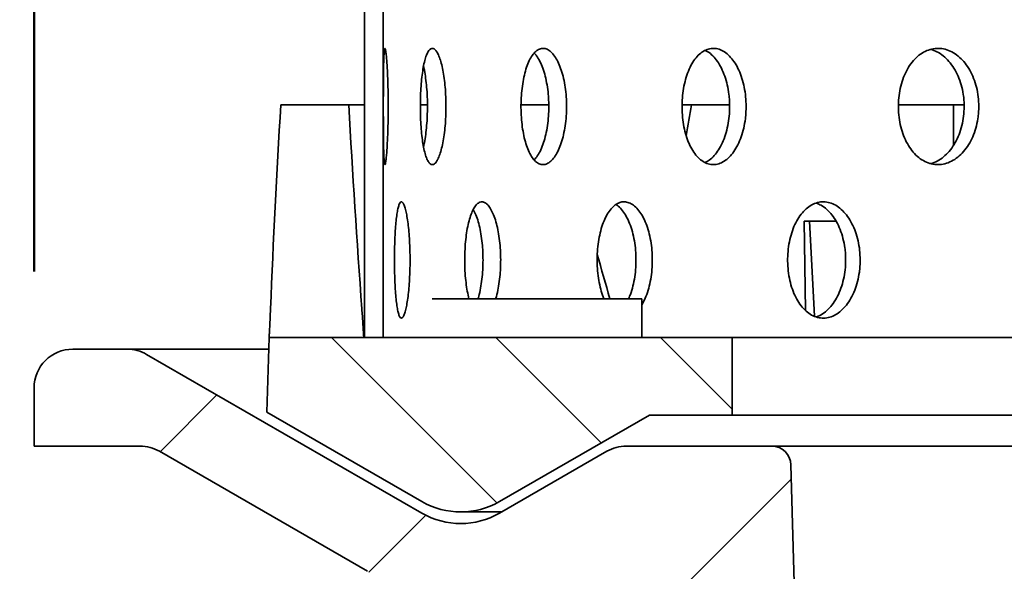
# Model space of a CAD drawing. Units: inches. Extents: x 0.1 to 8.4, y 0.1 to 10.9.
# Drawn here: x 2.3 to 2.9, y 6 to 6.3 of the extents above; entities that cross this region are included whole.
import ezdxf

# ---------------------------------------------------------------- set-up
doc = ezdxf.new("R2010")
doc.units = ezdxf.units.IN
doc.header["$MEASUREMENT"] = 0
doc.layers.add('WALL', color=7, linetype='Continuous', lineweight=50)
doc.styles.add('SLDTEXTSTYLE0', font='TXT', dxfattribs={"width": 0.605})
doc.styles.add('SLDTEXTSTYLE2', font='TXT', dxfattribs={"width": 0.57})
doc.dimstyles.new('SLDDIMSTYLE0', dxfattribs={"dimtxt": 0.101115, "dimasz": 0.1, "dimexe": 0, "dimexo": 0.0625, "dimgap": 0.025279, "dimtad": 0, "dimtih": 1, "dimtoh": 1, "dimlfac": 6, "dimrnd": 1e-09, "dimzin": 12, "dimdsep": 46, "dimlunit": 5, "dimtxsty": 'SLDTEXTSTYLE0', "dimsah": 1, "dimcen": 0.09, "dimadec": 0, "dimazin": 3, "dimtfac": 1, "dimtdec": 3, "dimtofl": 0, "dimtmove": 0, "dimatfit": 3, "dimfxl": 0, "dimfrac": 2, "dimtolj": 1, "dimtzin": 12, "dimarcsym": 0})
doc.dimstyles.new('SLDDIMSTYLE1', dxfattribs={"dimtxt": 0.101115, "dimasz": 0.1, "dimexe": 0, "dimexo": 0.0625, "dimgap": 0.025279, "dimtad": 0, "dimtih": 1, "dimtoh": 1, "dimdec": 6, "dimlfac": 6, "dimrnd": 1e-09, "dimzin": 12, "dimdsep": 46, "dimlunit": 5, "dimtxsty": 'SLDTEXTSTYLE0', "dimsah": 1, "dimcen": 0.09, "dimadec": 0, "dimazin": 3, "dimtfac": 1, "dimtdec": 3, "dimtofl": 0, "dimtmove": 0, "dimatfit": 3, "dimfxl": 0, "dimfrac": 2, "dimtolj": 1, "dimtzin": 12, "dimarcsym": 0})
doc.dimstyles.new('SLDDIMSTYLE2', dxfattribs={"dimtxt": 0.101115, "dimasz": 0.1, "dimexe": 0, "dimexo": 0.0625, "dimgap": 0.025279, "dimtad": 0, "dimtih": 1, "dimtoh": 1, "dimlfac": 6, "dimrnd": 1e-09, "dimzin": 12, "dimdsep": 46, "dimlunit": 5, "dimtxsty": 'SLDTEXTSTYLE0', "dimsah": 1, "dimcen": 0.09, "dimadec": 0, "dimazin": 3, "dimtfac": 1, "dimtdec": 3, "dimtmove": 0, "dimatfit": 0, "dimfxl": 0, "dimfrac": 2, "dimtolj": 1, "dimtzin": 12, "dimarcsym": 0})

# ---------------------------------------------------------------- blocks, each defined once
blk = doc.blocks.new('_D_2')
at = {"layer": 'WALL'}
for p, q in [((2.33053, 6.20735), (2.33053, 9.48399)), ((4.87219, 6.20735), (4.87219, 9.48399)), ((2.33053, 9.35899), (3.3347, 9.35899)), ((4.87219, 9.35899), (3.86802, 9.35899))]:
    blk.add_line(p, q, dxfattribs=at)
for points in [[(2.33053, 9.35899), (2.43053, 9.34399), (2.43053, 9.37399)], [(4.87219, 9.35899), (4.77219, 9.37399), (4.77219, 9.34399)]]:
    blk.add_solid(points, dxfattribs=at)
at = {"layer": 'WALL', "char_height": 0.104167, "attachment_point": 1, "style": 'SLDTEXTSTYLE0'}
for s, insert in [('%%c', (3.3347, 9.40906)), ('15 1/4', (3.48222, 9.40906))]:
    blk.add_mtext(s, dxfattribs=dict(at, insert=insert))
blk = doc.blocks.new('_D_4')
at = {"layer": 'WALL'}
for p, q in [((2.4224, 8.17194), (0.76803, 8.17194)), ((0.89303, 8.17194), (0.89303, 7.55703)), ((0.89303, 6.16569), (0.89303, 6.7806)), ((2.28886, 6.16569), (0.76803, 6.16569))]:
    blk.add_line(p, q, dxfattribs=at)
for points in [[(0.89303, 8.17194), (0.87803, 8.07194), (0.90803, 8.07194)], [(0.89303, 6.16569), (0.90803, 6.26569), (0.87803, 6.26569)]]:
    blk.add_solid(points, dxfattribs=at)
at = {"layer": 'WALL', "attachment_point": 1, "style": 'SLDTEXTSTYLE0'}
for s, insert, char_height in [('K =  _______', (0.47829, 7.38073), 0.1041667), ('(12" STD.)', (0.56741, 7.07016), 0.104167)]:
    blk.add_mtext(s, dxfattribs=dict(at, insert=insert, char_height=char_height))
blk = doc.blocks.new('_D_5')
at = {"layer": 'WALL'}
for p, q in [((1.38197, 6.16569), (1.38197, 6.41569)), ((2.28886, 6.16569), (1.25697, 6.16569)), ((3.18442, 5.31152), (1.25697, 5.31152)), ((1.38197, 5.31152), (1.38197, 5.06152))]:
    blk.add_line(p, q, dxfattribs=at)
for points in [[(1.38197, 6.16569), (1.39697, 6.26569), (1.36697, 6.26569)], [(1.38197, 5.31152), (1.36697, 5.21152), (1.39697, 5.21152)]]:
    blk.add_solid(points, dxfattribs=at)
at = {"layer": 'WALL', "char_height": 0.104167, "attachment_point": 1, "style": 'SLDTEXTSTYLE2'}
for s, insert in [('X = 5 3/8', (1.10226, 6.02817)), ('Y = 4 7/8', (1.10226, 5.87288)), ('Z = 5 1/8', (1.10612, 5.7176)), ('T = 3 3/4', (1.10612, 5.56231))]:
    blk.add_mtext(s, dxfattribs=dict(at, insert=insert))

msp = doc.modelspace()

# ---------------------------------------------------------------- hatches: boundary and pattern name
at = {"linetype": 'Continuous', "lineweight": 18}
h = msp.add_hatch(dxfattribs=at)
h.set_pattern_fill('ANSI32', angle=90, style=0)
h.paths.add_polyline_path([(2.51802564, 6.17193758), (2.51802564, 8.17193758), (2.50805898, 8.17193758), (2.50805898, 6.17193758)], flags=0)
h = msp.add_hatch(dxfattribs=at)
h.set_pattern_fill('ANSI31', scale=0.5, angle=90, style=0)
edge = h.paths.add_edge_path(flags=0)
edge.add_line((2.58052564, 6.08376985), (2.66106784, 6.13027091))
edge.add_line((2.66106784, 6.13027091), (2.70552564, 6.13027091))
edge.add_line((2.70552564, 6.13027091), (2.70552564, 6.17193758))
edge.add_line((2.70552564, 6.17193758), (2.50760898, 6.17193758))
edge.add_line((2.50760898, 6.17193758), (2.45678959, 6.17193758))
edge.add_line((2.45678959, 6.17193758), (2.45552564, 6.13188238))
edge.add_line((2.45552564, 6.13188238), (2.53885898, 6.08376985))
edge.add_arc((2.55969231, 6.11985425), 0.04166667, 240, 300)
h = msp.add_hatch(dxfattribs=at)
h.set_pattern_fill('ANSI31', angle=3e-322, style=0)
edge = h.paths.add_edge_path(flags=0)
edge.add_arc((2.55969231, 6.11360425), 0.04166667, 240, 300, ccw=False)
edge.add_line((2.53885898, 6.07751985), (2.39098239, 6.16289644))
edge.add_arc((2.38056572, 6.14485425), 0.02083333, 60, 90)
edge.add_line((2.38056572, 6.16568758), (2.35135898, 6.16568758))
edge.add_arc((2.35135898, 6.14485425), 0.02083333, 90, 180)
edge.add_line((2.33052564, 6.14485425), (2.33052564, 6.11360425))
edge.add_line((2.33052564, 6.11360425), (2.38744337, 6.11360425))
edge.add_arc((2.38744337, 6.09277091), 0.02083333, 60, 90, ccw=False)
edge.add_line((2.39786003, 6.11081311), (2.50963021, 6.04628256))
edge.add_arc((2.50442188, 6.03726147), 0.01041667, 1.5, 60, ccw=False)
edge.add_line((2.51483498, 6.03753414), (2.51802564, 5.91568758))
edge.add_line((2.51802564, 5.91568758), (2.55448398, 5.91568758))
edge.add_line((2.55448398, 5.91568758), (2.55448398, 5.99902091))
edge.add_line((2.55448398, 5.99902091), (2.58052564, 6.01466832))
edge.add_line((2.58052564, 6.01466832), (2.60656731, 5.99902091))
edge.add_line((2.60656731, 5.99902091), (2.60656731, 5.91568758))
edge.add_line((2.60656731, 5.91568758), (2.63945121, 5.91568758))
edge.add_arc((2.66986427, 5.90735425), 0.03153409, 15.3232427, 164.6767573, ccw=False)
edge.add_line((2.70027732, 5.91568758), (2.70414609, 5.76794551))
edge.add_arc((2.77703777, 5.76985425), 0.07291667, 181.5, 270)
edge.add_line((2.77703777, 5.69693758), (3.04642609, 5.69693758))
edge.add_arc((3.04642609, 5.65527091), 0.04166667, 65, 90, ccw=False)
edge.add_line((3.06403518, 5.69303374), (3.21271807, 5.62370177))
edge.add_arc((3.19510898, 5.58593894), 0.04166667, 0, 65, ccw=False)
edge.add_line((3.23677564, 5.58593894), (3.23677564, 5.31152091))
edge.add_line((3.23677564, 5.31152091), (3.27844231, 5.31152091))
edge.add_line((3.27844231, 5.31152091), (3.27844231, 5.58593894))
edge.add_arc((3.19510898, 5.58593894), 0.08333333, 0, 65)
edge.add_line((3.23032716, 5.66146459), (3.07327246, 5.7347004))
edge.add_arc((3.05566337, 5.69693758), 0.04166667, 65, 90)
edge.add_line((3.05566337, 5.73860425), (2.77703777, 5.73860425))
edge.add_arc((2.77703777, 5.76985425), 0.03125, 181.5, 270, ccw=False)
edge.add_line((2.74579847, 5.76903622), (2.73704127, 6.10346025))
edge.add_arc((2.72662818, 6.10318758), 0.01041667, 1.5, 90)
edge.add_line((2.72662818, 6.11360425), (2.64860792, 6.11360425))
edge.add_arc((2.64860792, 6.09277091), 0.02083333, 90, 120)
edge.add_line((2.63819125, 6.11081311), (2.58052564, 6.07751985))

# ---------------------------------------------------------------- linework, layer by layer
at = {"color": 7, "linetype": 'Continuous', "lineweight": 35}
for p, q in [((2.50805902, 6.17193758), (2.50805902, 8.17193749)), ((2.51802569, 6.17193758), (2.51802569, 8.17193749)), ((2.463067, 6.29693757), (2.49960261, 6.29693757)), ((2.49960261, 6.29693757), (2.50805902, 6.29693757)), ((2.53793819, 6.29693757), (2.54172332, 6.29693757)), ((2.59197857, 6.29693757), (2.60688383, 6.29693757)), ((2.67860711, 6.29693757), (2.68366823, 6.29693757)), ((2.68366823, 6.29693757), (2.70405114, 6.29693757)), ((2.82427809, 6.29693757), (2.79478029, 6.29693757)), ((2.82427809, 6.27521381), (2.82427809, 6.29693757)), ((2.82427809, 6.29693757), (2.83003302, 6.29693757)), ((2.74420302, 6.23443758), (2.76120716, 6.23443758)), ((2.74481579, 6.18651639), (2.74420302, 6.23443758)), ((2.74693832, 6.23443758), (2.74961007, 6.18342817)), ((2.55436682, 6.19277091), (2.60452556, 6.19277091)), ((2.60452556, 6.19277091), (2.65697637, 6.19277091)), ((2.65697637, 6.17193758), (2.65697637, 6.19277091)), ((2.45552568, 6.13188237), (2.45678954, 6.17193758)), ((2.45678954, 6.17193758), (2.50760895, 6.17193758)), ((2.50760895, 6.17193758), (2.70552561, 6.17193758)), ((2.51802569, 6.17193758), (2.50805902, 6.17193758)), ((2.70552561, 6.17193758), (2.70552561, 6.13027091)), ((2.70552561, 6.17193758), (2.73212545, 6.17193758)), ((2.73212545, 6.17193758), (2.77599216, 6.17193758)), ((2.77599216, 6.17193758), (3.01210331, 6.17193758)), ((2.3805657, 6.16568758), (2.35135894, 6.16568758)), ((2.45659233, 6.16568758), (2.3805657, 6.16568758)), ((2.53885896, 6.07751985), (2.39098243, 6.16289644)), ((2.33052567, 6.14485425), (2.33052567, 6.11360424)), ((2.53885896, 6.08376985), (2.45552568, 6.13188237)), ((2.66106784, 6.13027091), (2.5805256, 6.08376985)), ((2.70552561, 6.13027091), (2.66106784, 6.13027091)), ((2.70552561, 6.13027091), (2.73212545, 6.13027091)), ((2.77599216, 6.13027091), (2.73212545, 6.13027091)), ((3.01210331, 6.13027091), (2.77599216, 6.13027091)), ((2.33052567, 6.11360424), (2.38744341, 6.11360424)), ((2.64860796, 6.11360424), (2.72662816, 6.11360424)), ((2.94700127, 6.11360424), (2.72662816, 6.11360424)), ((2.39786004, 6.11081311), (2.50963019, 6.04628256)), ((2.63819123, 6.11081311), (2.5805256, 6.07751985)), ((2.74579844, 5.76903622), (2.73704127, 6.10346025)), ((2.55969233, 6.07818758), (2.5816822, 6.07818758))]:
    msp.add_line(p, q, dxfattribs=at)
for centre, radius, start, end in [((2.35135898, 6.14485425), 0.02083333, 90, 180), ((2.38056572, 6.14485425), 0.02083333, 60, 90), ((2.38744337, 6.09277091), 0.02083333, 60, 90), ((2.64860792, 6.09277091), 0.02083333, 90, 120), ((2.72662818, 6.10318758), 0.01041667, 1.5, 90), ((2.55969231, 6.11985425), 0.04166667, 240, 300), ((2.55969231, 6.11360425), 0.04166667, 240, 300)]:
    msp.add_arc(centre, radius, start, end, dxfattribs=at)
for centre, major_axis, ratio, start_param, end_param in [((3.60135898, 5.95365232), (0, 2.56772055), 0.447324039, 1.436702216, 1.47966686), ((3.60135898, 6.60245102), (0, 2.51903735), 0.440624643, 1.692377461, 1.736347567), ((3.70631887, 6.60245102), (0.65206639, 2.50804087), 0.360572739, 1.78584971, 1.792448696), ((3.49639909, 6.60245102), (-0.65206639, 2.50804087), 0.360572739, 1.631096128, 1.640683279)]:
    msp.add_ellipse(centre, major_axis=major_axis, ratio=ratio, start_param=start_param, end_param=end_param, dxfattribs=at)
for points, knots in [([(2.52073087, 6.29610004), (2.52072463, 6.2978487), (2.52071213, 6.30134603), (2.52061693, 6.30644537), (2.52046976, 6.31124449), (2.5202763, 6.31562853), (2.52004778, 6.31945421), (2.51979694, 6.32264422), (2.51953715, 6.3250732), (2.51928048, 6.32670201), (2.51903926, 6.32744238), (2.51882112, 6.32730524), (2.51863354, 6.32625613), (2.51847795, 6.32436191), (2.51835584, 6.32164323), (2.51826349, 6.31821449), (2.51819805, 6.31414444), (2.51815393, 6.30957746), (2.51812722, 6.30462187), (2.51811436, 6.29943387), (2.51811273, 6.29415088), (2.5181227, 6.28892418), (2.51814544, 6.28390579), (2.51818417, 6.279226), (2.51824357, 6.2750341), (2.51832744, 6.27142505), (2.51844084, 6.26852834), (2.51858554, 6.26639382), (2.51876349, 6.26511699), (2.51897182, 6.26469917), (2.51920671, 6.26519122), (2.51945976, 6.26654671), (2.5197208, 6.26876431), (2.51997753, 6.27175043), (2.52021558, 6.27544961), (2.52042223, 6.27972487), (2.52058392, 6.28447443), (2.52067832, 6.28890786), (2.52072362, 6.2928146), (2.52072846, 6.29500489), (2.52073087, 6.29610004)], [0, 0, 0, 0, 0.026670574, 0.053341519, 0.080007819, 0.106674869, 0.133431602, 0.160189014, 0.187104016, 0.214019225, 0.241026467, 0.268033418, 0.295029304, 0.322024752, 0.348943809, 0.375862526, 0.402699368, 0.429536032, 0.45631816, 0.483100191, 0.50985645, 0.536612799, 0.563363263, 0.590113817, 0.616875016, 0.64363648, 0.670430922, 0.697225729, 0.724083885, 0.75094247, 0.77788618, 0.804830057, 0.831838635, 0.858846892, 0.885839024, 0.912830403, 0.939702776, 0.966574442, 0.983287216, 1, 1, 1, 1]), ([(2.55175863, 6.29610004), (2.55173694, 6.2978487), (2.55169356, 6.30134603), (2.55135716, 6.30644537), (2.5508291, 6.31124449), (2.55011702, 6.31562854), (2.54924467, 6.3194542), (2.54824511, 6.32264423), (2.54714913, 6.32507319), (2.54599346, 6.32670201), (2.54481538, 6.32744238), (2.54364984, 6.32730524), (2.54253281, 6.32625613), (2.54149151, 6.3243619), (2.54055522, 6.32164324), (2.53974074, 6.31821448), (2.5390692, 6.31414445), (2.53854758, 6.30957746), (2.53819031, 6.30462187), (2.53799674, 6.29943387), (2.53797604, 6.29415088), (2.53812193, 6.28892417), (2.53843836, 6.28390579), (2.53891361, 6.27922599), (2.53954606, 6.2750341), (2.54031781, 6.27142505), (2.54121912, 6.26852833), (2.54222588, 6.26639382), (2.5433189, 6.26511698), (2.54446768, 6.26469918), (2.54564291, 6.26519122), (2.54680969, 6.26654671), (2.54793052, 6.26876431), (2.54897023, 6.27175043), (2.54988834, 6.27544962), (2.55065618, 6.27972486), (2.55123996, 6.28447443), (2.55157385, 6.28890786), (2.55173342, 6.2928146), (2.55175023, 6.29500489), (2.55175863, 6.29610004)], [0, 0, 0, 0, 0.026670575, 0.053341526, 0.080007828, 0.106674842, 0.133431627, 0.160188991, 0.187104033, 0.214019212, 0.241026493, 0.268033458, 0.295029302, 0.322024743, 0.348943835, 0.375862468, 0.402699375, 0.429535995, 0.456318139, 0.483100172, 0.509856433, 0.536612784, 0.563363277, 0.590113814, 0.61687504, 0.643636507, 0.670430888, 0.697225698, 0.724083837, 0.75094237, 0.777886246, 0.804830061, 0.83183865, 0.858846883, 0.885839003, 0.912830434, 0.939702767, 0.966574441, 0.983287217, 1, 1, 1, 1]), ([(2.61652148, 6.29610004), (2.61648504, 6.2978487), (2.61641216, 6.30134603), (2.61584533, 6.30644537), (2.61495336, 6.31124449), (2.61374544, 6.31562852), (2.61225747, 6.31945423), (2.61054128, 6.32264422), (2.60864419, 6.32507319), (2.60662677, 6.32670201), (2.60454967, 6.32744238), (2.60247433, 6.32730524), (2.6004636, 6.32625613), (2.59857013, 6.32436189), (2.59684963, 6.32164326), (2.59533929, 6.31821447), (2.59408317, 6.31414446), (2.59310089, 6.30957746), (2.59242443, 6.30462186), (2.59205653, 6.29943387), (2.59201739, 6.29415088), (2.59229443, 6.28892417), (2.59289424, 6.28390579), (2.593791, 6.279226), (2.5949759, 6.27503409), (2.59641098, 6.27142506), (2.59807106, 6.26852833), (2.59990795, 6.26639383), (2.60188037, 6.26511698), (2.60393314, 6.26469918), (2.60601044, 6.26519122), (2.60805381, 6.26654673), (2.60999822, 6.26876429), (2.61178764, 6.27175043), (2.61335635, 6.27544963), (2.61466055, 6.27972486), (2.61564757, 6.28447444), (2.61621041, 6.28890786), (2.61647911, 6.2928146), (2.61650736, 6.29500489), (2.61652148, 6.29610004)], [0, 0, 0, 0, 0.026670585, 0.053341516, 0.080007855, 0.10667492, 0.133431573, 0.160189055, 0.187104096, 0.214019243, 0.24102652, 0.268033433, 0.295029219, 0.322024653, 0.348943893, 0.375862499, 0.402699421, 0.429536012, 0.45631811, 0.483100171, 0.509856428, 0.536612761, 0.563363246, 0.590113796, 0.616874974, 0.643636561, 0.67043093, 0.697225725, 0.724083781, 0.750942617, 0.777886126, 0.804829901, 0.831838762, 0.858847007, 0.885839019, 0.912830415, 0.939702752, 0.96657444, 0.983287208, 1, 1, 1, 1]), ([(2.59915361, 6.32478079), (2.59958991, 6.32431973), (2.60067858, 6.32316924), (2.60225424, 6.32042893), (2.60382296, 6.31675525), (2.60512289, 6.31247344), (2.60610783, 6.30772598), (2.6066692, 6.30329221), (2.60693732, 6.29938558), (2.60696548, 6.29719522), (2.60697956, 6.29610004)], [0, 0, 0, 0, 0.096987844, 0.242010263, 0.386948078, 0.531881048, 0.67618672, 0.820489001, 0.910244725, 1, 1, 1, 1]), ([(2.71293776, 6.29610004), (2.71288773, 6.2978487), (2.71278767, 6.30134602), (2.71200876, 6.30644538), (2.71078161, 6.3112445), (2.70911658, 6.31562853), (2.70706075, 6.3194542), (2.70468314, 6.32264421), (2.70204603, 6.32507321), (2.69923147, 6.326702), (2.69632232, 6.32744239), (2.69340367, 6.32730524), (2.69056394, 6.32625613), (2.68787907, 6.32436191), (2.68543004, 6.32164322), (2.68327199, 6.31821451), (2.68147209, 6.31414443), (2.68006028, 6.30957747), (2.67908643, 6.30462187), (2.67855624, 6.29943386), (2.67849971, 6.29415088), (2.67889927, 6.28892418), (2.67976313, 6.28390579), (2.68105241, 6.27922599), (2.68275199, 6.27503411), (2.6848039, 6.27142505), (2.68716959, 6.26852833), (2.68977728, 6.26639382), (2.69256607, 6.26511699), (2.69545652, 6.26469917), (2.69836933, 6.26519123), (2.70122367, 6.2665467), (2.70392902, 6.26876431), (2.70641063, 6.27175044), (2.70857953, 6.2754496), (2.71037816, 6.27972488), (2.71173696, 6.28447442), (2.71251054, 6.28890787), (2.71287957, 6.29281459), (2.71291837, 6.29500489), (2.71293776, 6.29610004)], [0, 0, 0, 0, 0.026670579, 0.053341458, 0.080007778, 0.106674908, 0.133431746, 0.160189045, 0.187103834, 0.214019193, 0.241026498, 0.268033434, 0.295029319, 0.322024747, 0.348943745, 0.375862583, 0.402699385, 0.429536105, 0.456318227, 0.483100214, 0.509856475, 0.536612823, 0.563363298, 0.590113836, 0.616875096, 0.643636517, 0.670430908, 0.697225803, 0.724084008, 0.750942424, 0.777886061, 0.804830115, 0.831838666, 0.858846892, 0.885839051, 0.912830361, 0.939702779, 0.966574432, 0.983287224, 1, 1, 1, 1]), ([(2.69088698, 6.32622428), (2.69138816, 6.32600892), (2.69284266, 6.32538392), (2.69510546, 6.32340805), (2.69758731, 6.32045609), (2.69975155, 6.31674798), (2.70154747, 6.31247537), (2.70290385, 6.30772546), (2.70367621, 6.3032923), (2.70404458, 6.29938556), (2.70408337, 6.29719521), (2.70410276, 6.29610004)], [0, 0, 0, 0, 0.067814742, 0.196807348, 0.325799637, 0.454715586, 0.583627084, 0.7119814, 0.840332346, 0.920166327, 1, 1, 1, 1]), ([(2.83790869, 6.29610004), (2.83784667, 6.2978487), (2.83772264, 6.30134603), (2.83675654, 6.30644536), (2.83523359, 6.31124449), (2.83316521, 6.31562853), (2.83060754, 6.31945421), (2.8276449, 6.32264421), (2.82435239, 6.3250732), (2.82083144, 6.32670201), (2.81718346, 6.32744239), (2.81351549, 6.32730524), (2.80993806, 6.32625613), (2.80654816, 6.3243619), (2.80344893, 6.32164323), (2.80071298, 6.31821449), (2.79842669, 6.31414446), (2.79663111, 6.30957745), (2.79539121, 6.30462187), (2.7947155, 6.29943387), (2.7946435, 6.29415088), (2.79515258, 6.28892419), (2.79625286, 6.28390577), (2.7978933, 6.27922603), (2.80005266, 6.27503408), (2.80265578, 6.27142505), (2.80565081, 6.26852834), (2.80894566, 6.26639382), (2.81246096, 6.26511699), (2.81609645, 6.26469918), (2.81975113, 6.26519122), (2.82332455, 6.26654672), (2.82670402, 6.26876429), (2.829798, 6.27175045), (2.83249733, 6.2754496), (2.83473275, 6.27972489), (2.83641939, 6.28447441), (2.83737883, 6.28890787), (2.83783649, 6.29281459), (2.83788462, 6.29500489), (2.83790869, 6.29610004)], [0, 0, 0, 0, 0.026670572, 0.053341546, 0.080007838, 0.106674894, 0.133431701, 0.160189078, 0.187103932, 0.214019105, 0.241026382, 0.268033478, 0.295029393, 0.322024747, 0.348943763, 0.375862488, 0.402699402, 0.429535974, 0.456318125, 0.483100168, 0.50985643, 0.536612799, 0.563363234, 0.590113869, 0.61687493, 0.643636504, 0.670430992, 0.697225719, 0.724083843, 0.750942399, 0.77788611, 0.804830018, 0.831838726, 0.85884686, 0.885839062, 0.912830366, 0.939702801, 0.96657443, 0.983287214, 1, 1, 1, 1]), ([(2.81218507, 6.32676108), (2.81328824, 6.32639808), (2.81558898, 6.32564103), (2.81887177, 6.32342255), (2.82196404, 6.3204522), (2.82465963, 6.31674898), (2.82689246, 6.31247514), (2.82857697, 6.30772552), (2.82953538, 6.30329228), (2.82999244, 6.29938557), (2.83004052, 6.29719522), (2.83006456, 6.29610004)], [0, 0, 0, 0, 0.113059015, 0.235791604, 0.358522043, 0.481180662, 0.603836678, 0.725960617, 0.84808194, 0.924041191, 1, 1, 1, 1]), ([(2.53968625, 6.31763573), (2.53976849, 6.31731311), (2.5401583, 6.31578393), (2.54071198, 6.31244411), (2.54130175, 6.30773394), (2.54163217, 6.30329096), (2.54179149, 6.29938583), (2.54180817, 6.2971953), (2.54181651, 6.29610004)], [0, 0, 0, 0, 0.059454264, 0.281811312, 0.503205023, 0.72459377, 0.862297369, 1, 1, 1, 1]), ([(2.54181651, 6.29610004), (2.54179478, 6.29435165), (2.54175132, 6.29085483), (2.54141785, 6.28574893), (2.54088638, 6.28097257), (2.5403022, 6.27718184), (2.5398464, 6.27526676), (2.53968537, 6.27459013)], [0, 0, 0, 0, 0.219974212, 0.439951115, 0.659890662, 0.879835414, 1, 1, 1, 1]), ([(2.60697956, 6.29610004), (2.60694318, 6.29435126), (2.60687042, 6.29085367), (2.60630499, 6.2857536), (2.60541485, 6.28095504), (2.60421002, 6.27656706), (2.60272328, 6.27275496), (2.60104772, 6.2695698), (2.59980435, 6.26810193), (2.59919732, 6.26738528)], [0, 0, 0, 0, 0.1436143943, 0.2872302833, 0.4308220325, 0.5744178654, 0.7184872555, 0.8625604673, 1, 1, 1, 1]), ([(2.70410276, 6.29610004), (2.70405283, 6.29435123), (2.70395295, 6.29085358), (2.70317498, 6.28575391), (2.70194968, 6.28095395), (2.7002869, 6.27657112), (2.69823455, 6.27273974), (2.69585759, 6.26957085), (2.69342045, 6.26724163), (2.6917383, 6.26637261), (2.69099717, 6.26598973)], [0, 0, 0, 0, 0.128045172, 0.256092231, 0.384117154, 0.512145479, 0.640596202, 0.769050104, 0.898247303, 1, 1, 1, 1]), ([(2.83006456, 6.29610004), (2.83000261, 6.29435124), (2.82987873, 6.29085362), (2.82891359, 6.28575376), (2.82739212, 6.28095448), (2.82532571, 6.27656914), (2.82277014, 6.27274716), (2.81981158, 6.26954311), (2.81651742, 6.26716798), (2.81386376, 6.26578154), (2.81231897, 6.26550227), (2.8119835, 6.26544162)], [0, 0, 0, 0, 0.120424237, 0.240850109, 0.361255259, 0.481663881, 0.602469785, 0.723278677, 0.844786165, 0.966294337, 1, 1, 1, 1]), ([(2.5324716, 6.21360425), (2.53245732, 6.21536061), (2.53242875, 6.21887335), (2.53220712, 6.22399589), (2.53186049, 6.22881734), (2.53139533, 6.23321629), (2.53082978, 6.23704762), (2.53018879, 6.24022782), (2.52949486, 6.24263691), (2.52877356, 6.24423866), (2.52804999, 6.24495275), (2.52734447, 6.24479538), (2.52667941, 6.24373486), (2.52606776, 6.24183739), (2.52552604, 6.23912257), (2.52506046, 6.23569823), (2.52468111, 6.23163355), (2.52438936, 6.22706696), (2.52419104, 6.2221101), (2.52408457, 6.21691714), (2.52407343, 6.2116288), (2.52415459, 6.20639632), (2.52433091, 6.20137299), (2.52459762, 6.19668941), (2.52495624, 6.19249525), (2.52539915, 6.18888697), (2.52592376, 6.18599434), (2.52651778, 6.18386923), (2.52717202, 6.18260578), (2.5278683, 6.18220426), (2.52858963, 6.1827122), (2.52931345, 6.18407833), (2.53001592, 6.18629916), (2.53067342, 6.18927879), (2.53125911, 6.19296316), (2.53175316, 6.19722215), (2.53213168, 6.20195563), (2.53234989, 6.20638653), (2.532455, 6.21030063), (2.53246607, 6.21250304), (2.5324716, 6.21360425)], [0, 0, 0, 0, 0.026838671, 0.053677393, 0.080515696, 0.107354086, 0.134199459, 0.161044843, 0.187894931, 0.214745021, 0.241587382, 0.268429831, 0.295264197, 0.322098678, 0.348937168, 0.375775658, 0.402624014, 0.429472339, 0.456320922, 0.483169436, 0.510008235, 0.536847055, 0.563681379, 0.590515726, 0.617357862, 0.644199928, 0.671049937, 0.697899877, 0.724745564, 0.751591241, 0.778427132, 0.805263119, 0.832098994, 0.858934984, 0.885780621, 0.912626312, 0.939476316, 0.966326263, 0.983163141, 1, 1, 1, 1]), ([(2.58113328, 6.21360425), (2.58110379, 6.21536061), (2.5810448, 6.21887335), (2.58058607, 6.22399589), (2.57986425, 6.22881733), (2.57888823, 6.23321629), (2.57768858, 6.23704761), (2.57631172, 6.24022782), (2.57479698, 6.2426369), (2.57319654, 6.24423867), (2.57155732, 6.24495274), (2.56992786, 6.24479538), (2.56835596, 6.24373485), (2.56687952, 6.2418374), (2.56554208, 6.23912256), (2.56436886, 6.23569823), (2.56339493, 6.23163356), (2.56263385, 6.22706695), (2.5621103, 6.22211014), (2.56182642, 6.21691699), (2.56179717, 6.21162935), (2.56201252, 6.20639426), (2.56248262, 6.20138069), (2.56315866, 6.19672769), (2.56378847, 6.1940707), (2.56409658, 6.19277091)], [0, 0, 0, 0, 0.0435540695, 0.0871082296, 0.130661718, 0.1742153066, 0.2177803449, 0.2613452744, 0.3049177901, 0.3484901342, 0.3920503938, 0.4356105922, 0.4791575621, 0.5227049627, 0.5662586315, 0.6098125124, 0.653382297, 0.6969519932, 0.7405221766, 0.7840922169, 0.8276464907, 0.8712008114, 0.9147478342, 0.9582948593, 1, 1, 1, 1]), ([(2.56644253, 6.2407703), (2.56692152, 6.23983442), (2.56788168, 6.23795842), (2.5691181, 6.23423577), (2.57015872, 6.22998835), (2.5709469, 6.22525171), (2.57139929, 6.22082166), (2.57161619, 6.21690759), (2.57163907, 6.21470536), (2.57165051, 6.21360425)], [0, 0, 0, 0, 0.159274787, 0.319273461, 0.47927237, 0.639297035, 0.799321179, 0.899660623, 1, 1, 1, 1]), ([(2.66258582, 6.21360425), (2.66254211, 6.21536062), (2.66245469, 6.21887336), (2.66177336, 6.22399588), (2.66069981, 6.22881733), (2.65924421, 6.2332163), (2.65744907, 6.2370476), (2.65538062, 6.24022783), (2.65309385, 6.24263691), (2.65066523, 6.24423866), (2.64816349, 6.24495275), (2.64566216, 6.24479538), (2.64323405, 6.24373486), (2.64094046, 6.24183739), (2.63885, 6.23912258), (2.63700711, 6.23569822), (2.63546986, 6.23163355), (2.6342636, 6.22706696), (2.63343187, 6.22211014), (2.63297969, 6.21691699), (2.63293338, 6.21162935), (2.63327607, 6.20639426), (2.63402351, 6.20138067), (2.63509638, 6.19672772), (2.63609032, 6.19407071), (2.63657655, 6.19277091)], [0, 0, 0, 0, 0.043554064, 0.087108254, 0.130661725, 0.174215252, 0.217780327, 0.261345089, 0.304917631, 0.348490339, 0.392050582, 0.43561055, 0.479157519, 0.522704772, 0.566258624, 0.60981234, 0.653382205, 0.696952043, 0.740522217, 0.784092195, 0.827646473, 0.871200776, 0.914747765, 0.958295006, 1, 1, 1, 1]), ([(2.64299383, 6.24337741), (2.64322723, 6.24325542), (2.64427818, 6.24270613), (2.64603309, 6.24086874), (2.6481717, 6.23794019), (2.65003556, 6.23424204), (2.65158671, 6.22998668), (2.65276067, 6.22525216), (2.65343253, 6.22082158), (2.65375466, 6.21690761), (2.65378867, 6.21470537), (2.65380567, 6.21360425)], [0, 0, 0, 0, 0.0378530194, 0.1704437239, 0.3030366096, 0.4356763466, 0.5683160891, 0.7009764895, 0.8336367066, 0.9168184359, 1, 1, 1, 1]), ([(2.77421136, 6.21360425), (2.77415481, 6.21536061), (2.77404171, 6.21887335), (2.77315987, 6.22399591), (2.77176881, 6.2288173), (2.76988063, 6.23321633), (2.76754761, 6.23704758), (2.76485393, 6.24022783), (2.7618687, 6.2426369), (2.75869013, 6.24423866), (2.75540616, 6.24495275), (2.75211343, 6.24479538), (2.74890702, 6.24373487), (2.74586997, 6.24183737), (2.74309376, 6.23912258), (2.74064031, 6.23569824), (2.73858928, 6.23163353), (2.73697672, 6.22706699), (2.73586349, 6.22211009), (2.73525756, 6.21691714), (2.73519499, 6.2116288), (2.73565609, 6.20639632), (2.73665005, 6.20137299), (2.73813114, 6.19668939), (2.74008126, 6.19249528), (2.74243233, 6.18888695), (2.74513867, 6.18599434), (2.74811484, 6.18386923), (2.75129008, 6.18260578), (2.75456907, 6.18220426), (2.75786311, 6.1827122), (2.76107805, 6.18407835), (2.76411616, 6.18629915), (2.76689619, 6.18927881), (2.76932238, 6.19296312), (2.7713356, 6.19722219), (2.77285821, 6.20195562), (2.77372833, 6.20638653), (2.77414532, 6.21030063), (2.77418935, 6.21250304), (2.77421136, 6.21360425)], [0, 0, 0, 0, 0.026838648, 0.05367737, 0.080515802, 0.107354014, 0.134199595, 0.161044831, 0.187894924, 0.214744923, 0.2415872, 0.268429849, 0.295264202, 0.322098484, 0.348937141, 0.375775636, 0.402623892, 0.429472341, 0.456320872, 0.483169383, 0.510008184, 0.536847009, 0.563681333, 0.590515711, 0.617357961, 0.644199841, 0.671049858, 0.697899845, 0.72474559, 0.751591181, 0.778427141, 0.805262943, 0.832099011, 0.858934984, 0.885780796, 0.912626261, 0.939476355, 0.966326299, 0.983163143, 1, 1, 1, 1]), ([(2.75057229, 6.24413354), (2.75147543, 6.24379799), (2.75345481, 6.24306257), (2.7563216, 6.24089423), (2.75910338, 6.23793337), (2.76152836, 6.23424387), (2.7635413, 6.22998618), (2.76506317, 6.22525229), (2.76593307, 6.22082156), (2.76634999, 6.21690762), (2.76639394, 6.21470537), (2.76641592, 6.21360425)], [0, 0, 0, 0, 0.103657163, 0.227179936, 0.350704955, 0.474272662, 0.597840511, 0.721427857, 0.845015026, 0.922507615, 1, 1, 1, 1]), ([(2.57165051, 6.21360425), (2.57162084, 6.21184844), (2.57156151, 6.20833684), (2.57110596, 6.2032057), (2.57037371, 6.19841682), (2.56964332, 6.19488362), (2.56909875, 6.1932021), (2.56895911, 6.19277091)], [0, 0, 0, 0, 0.230158699, 0.460317733, 0.690473735, 0.920629896, 1, 1, 1, 1]), ([(2.57846867, 6.19277091), (2.57850133, 6.19286636), (2.57894961, 6.19417623), (2.57962698, 6.19726385), (2.58043275, 6.2019443), (2.58088132, 6.20638832), (2.58109897, 6.21030027), (2.58112184, 6.21250292), (2.58113328, 6.21360425)], [0, 0, 0, 0, 0.018138305, 0.248911722, 0.479721072, 0.710531179, 0.855265612, 1, 1, 1, 1]), ([(2.65380567, 6.21360425), (2.65376163, 6.21184845), (2.65367355, 6.20833685), (2.65299716, 6.20320568), (2.6519072, 6.19841685), (2.65081887, 6.19488359), (2.65000317, 6.19320209), (2.649794, 6.19277091)], [0, 0, 0, 0, 0.230158492, 0.460316728, 0.690473056, 0.920628607, 1, 1, 1, 1]), ([(2.65697637, 6.18953937), (2.6575918, 6.19067256), (2.65884776, 6.19298518), (2.66036211, 6.19723132), (2.66154137, 6.20195314), (2.66221244, 6.20638692), (2.66253486, 6.21030055), (2.66256883, 6.21250301), (2.66258582, 6.21360425)], [0, 0, 0, 0, 0.184221042, 0.375958607, 0.567726954, 0.759495109, 0.879747558, 1, 1, 1, 1]), ([(2.76641592, 6.21360425), (2.76635935, 6.21184788), (2.76624621, 6.20833515), (2.76536469, 6.20321248), (2.76397418, 6.1983914), (2.76208641, 6.19399101), (2.75975361, 6.19016491), (2.75706202, 6.18696526), (2.75407131, 6.18462887), (2.75186426, 6.18331926), (2.75066757, 6.18306992), (2.75056134, 6.18304779)], [0, 0, 0, 0, 0.1234756793, 0.2469513088, 0.3704253631, 0.4938993835, 0.6174055867, 0.7409120048, 0.86443903, 0.9879662527, 1, 1, 1, 1]), ([(2.54441952, 6.19277091), (2.54461821, 6.19277091), (2.54594286, 6.19277091), (2.54833041, 6.19277091), (2.55147659, 6.19277091), (2.55340342, 6.19277091), (2.55436682, 6.19277091)], [0, 0, 0, 0, 0.0617492718, 0.4116689648, 0.705835976, 1, 1, 1, 1]), ([(2.45678954, 6.17193758), (2.45679091, 6.17196258), (2.45679365, 6.17201284), (2.45682043, 6.17250519), (2.45687704, 6.17356356), (2.45697725, 6.17547909), (2.45710634, 6.17804756), (2.45724616, 6.18097752), (2.45738745, 6.18410338), (2.45747679, 6.18624342), (2.45752189, 6.18732359)], [0, 0, 0, 0, 0.086735234, 0.174349089, 0.31873974, 0.467312313, 0.611806723, 0.760480909, 0.87910512, 1, 1, 1, 1]), ([(2.50658465, 6.18732359), (2.50667802, 6.18603634), (2.50686748, 6.1834246), (2.50709984, 6.18001127), (2.50729336, 6.17705669), (2.50744022, 6.17472288), (2.50754295, 6.17304298), (2.50759974, 6.17209335), (2.50760612, 6.17198557), (2.50760895, 6.17193758)], [0, 0, 0, 0, 0.144726065, 0.293640643, 0.43839224, 0.587354447, 0.731880241, 0.880607202, 1, 1, 1, 1])]:
    msp.add_open_spline(points, degree=3, knots=knots, dxfattribs=at)

# ---------------------------------------------------------------- dimensions: what is measured, and where the dimension line sits
at = {"layer": 'WALL'}
dim = msp.add_linear_dim(base=(4.87219231, 9.35898758), p1=(2.33052564, 6.14485425), p2=(4.87219231, 6.14485425), text='%%c<>', dimstyle='SLDDIMSTYLE1', dxfattribs=at)
dim.commit()
dim.dimension.update_dxf_attribs({"geometry": '_D_2', "text_midpoint": (3.60135898, 9.35898758), "dimtype": 160})
for base, p1, p2, text, dimstyle, picture, middle in [((0.89302735, 6.16568758), (2.48490064, 8.17193758), (2.35135898, 6.16568758), '    \\PK =  _______\\P\\P(12" STD.)\\P ', 'SLDDIMSTYLE0', '_D_4', (0.89302735, 7.16881258)), ((1.3819689, 5.31152091), (2.35135898, 6.16568758), (3.24692311, 5.31152091), 'X = 5 3/8\\PY = 4 7/8\\PZ = 5 1/8\\PT = 3 3/4', 'SLDDIMSTYLE2', '_D_5', (1.3819689, 5.73860425))]:
    dim = msp.add_linear_dim(base=base, p1=p1, p2=p2, angle=90, text=text, dimstyle=dimstyle, dxfattribs=at)
    dim.commit()
    dim.dimension.update_dxf_attribs({"geometry": picture, "text_midpoint": middle, "dimtype": 160})

doc.saveas('drawing.dxf')
